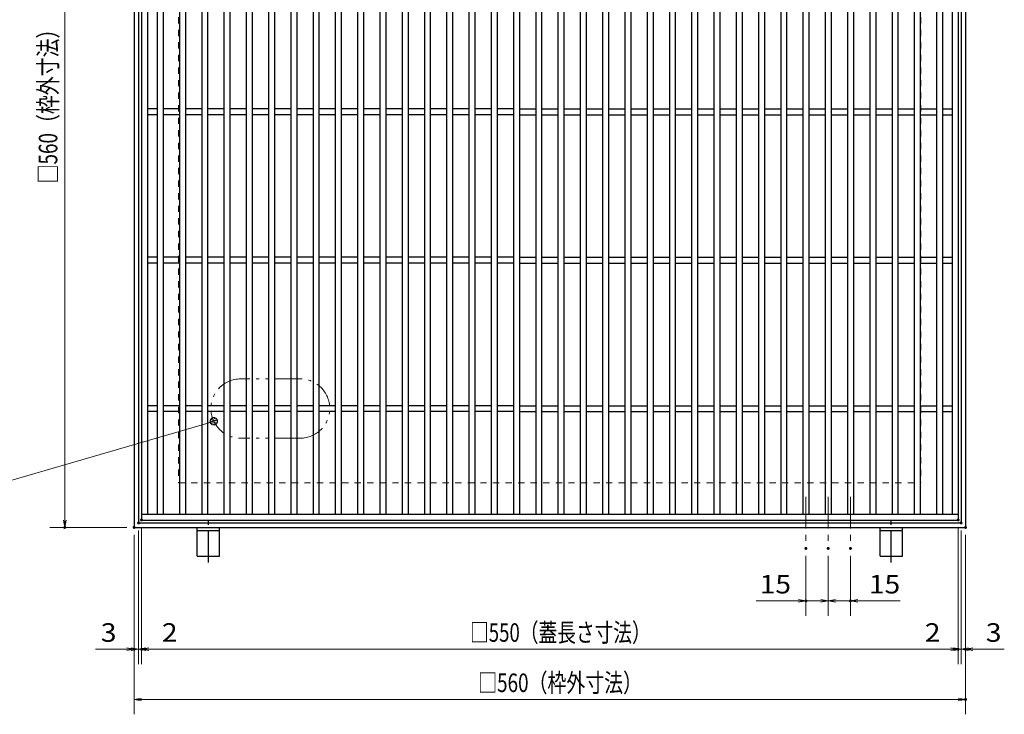
# Model space of a CAD drawing. Units: millimetres. Extents: x -1050 to 1050, y -743 to 742.
# Drawn here: x -444 to 219, y -139 to 329 of the extents above; entities that cross this region are included whole.
import ezdxf

# ---------------------------------------------------------------- set-up
doc = ezdxf.new("R2010")
doc.units = ezdxf.units.MM
doc.header["$LTSCALE"] = 5
for name, pattern in [('JWW_CENTER1', [6.773333, 4.233333, -0.846667, 0.846667, -0.846667]), ('JWW_DASHED1', [1.693333, 0.846667, -0.846667]), ('JWW_PHANTOM1', [6.773333, 3.386667, -0.846667, 0.423333, -0.846667, 0.423333, -0.846667])]:
    doc.linetypes.add(name, pattern=pattern)
for name, color, linetype in [('アンカー', 7, 'Continuous'), ('中心線', 7, 'Continuous'), ('寸法注釈', 7, 'Continuous'), ('想像線', 7, 'Continuous'), ('枠', 7, 'Continuous'), ('溝開口', 7, 'Continuous'), ('蓋', 7, 'Continuous')]:
    doc.layers.add(name, color=color, linetype=linetype)
doc.styles.add('ＭＳ ゴシック', font='txt', dxfattribs={"height": 1})

# ---------------------------------------------------------------- blocks, each defined once
blk = doc.blocks.new('_OPEN_0-1_')
at = {"layer": '寸法注釈', "color": 2, "linetype": 'Continuous', "lineweight": 5}
for p, q in [((-1, 0.17), (0, 0)), ((0, 0), (-1, -0.17)), ((0, 0), (-1, 0))]:
    blk.add_line(p, q, dxfattribs=at)
blk = doc.blocks.new('A$C5D7C781A_0-8_')
at = {"layer": 'アンカー', "color": 6, "linetype": 'JWW_CENTER1', "lineweight": 25}
blk.add_line((7.5, 28.02), (7.5, 0), dxfattribs=at)
at = {"layer": 'アンカー', "color": 7, "linetype": 'Continuous', "lineweight": 25}
for p, q in [((0, 23.76), (0, 4.45)), ((0, 23.76), (15, 23.76)), ((15, 23.76), (15, 4.45)), ((15, 6.75), (0, 6.75)), ((0, 4.45), (15, 4.45))]:
    blk.add_line(p, q, dxfattribs=at)
blk = doc.blocks.new('_Dot_0-1_')
at = {"layer": '寸法注釈', "color": 2, "linetype": 'Continuous', "lineweight": 5}
for p, q in [((-0.5, 0), (-1, 0)), ((-0.48, 0.12), (-0.5, 0.06)), ((-0.5, 0.06), (-0.5, 0)), ((-0.5, 0), (-0.5, -0.06)), ((0, 0), (-0.5, 0)), ((-0.5, 0), (0, 0)), ((-0.46, 0.18), (-0.48, 0.12)), ((-0.44, 0.24), (-0.46, 0.18)), ((-0.4, 0.29), (-0.44, 0.24)), ((-0.36, 0.34), (-0.4, 0.29)), ((-0.32, 0.39), (-0.36, 0.34)), ((-0.27, 0.42), (-0.32, 0.39)), ((-0.21, 0.45), (-0.27, 0.42)), ((-0.15, 0.48), (-0.21, 0.45)), ((-0.09, 0.49), (-0.15, 0.48)), ((-0.03, 0.5), (-0.09, 0.49)), ((0.03, 0.5), (-0.03, 0.5)), ((0.5, 0), (0, 0)), ((0, 0), (0, 0)), ((0, 0), (0, 0)), ((0, 0), (0, 0)), ((0, 0), (0, 0)), ((0, 0), (0, 0)), ((0, 0), (0, 0)), ((0, 0), (0, 0)), ((0, 0), (0, 0)), ((0, 0), (0, 0)), ((0, 0), (0, 0)), ((0, 0), (0, 0)), ((0, 0), (0, 0)), ((0, 0), (0, 0)), ((0, 0), (0, 0)), ((0, 0), (0, 0)), ((0, 0), (0, 0)), ((0, 0), (0, 0)), ((0, 0), (0, 0)), ((0, 0), (0, 0)), ((0, 0), (0, 0)), ((0, 0), (0, 0)), ((0, 0), (0, 0)), ((0, 0), (0, 0)), ((0, 0), (0, 0)), ((0, 0), (0, 0)), ((0, 0), (0, 0)), ((0, 0), (0, 0)), ((0, 0), (0, 0)), ((0, 0), (0, 0)), ((0, 0), (0, 0)), ((0, 0), (0, 0)), ((0, 0), (0, 0)), ((0, 0), (0, 0)), ((0, 0), (0, 0)), ((0, 0), (0, 0)), ((0, 0), (0, 0)), ((0, 0), (0, 0)), ((0, 0), (0, 0)), ((0, 0), (0, 0)), ((0, 0), (0, 0)), ((0, 0), (0, 0)), ((0, 0), (0, 0)), ((0, 0), (0, 0)), ((0, 0), (0, 0)), ((0, 0), (0, 0)), ((0, 0), (0, 0)), ((0, 0), (0, 0)), ((0, 0), (0, 0)), ((0, 0), (0, 0)), ((0, 0), (0, 0)), ((0, 0), (0.5, 0)), ((0.09, 0.49), (0.03, 0.5)), ((0.15, 0.48), (0.09, 0.49)), ((0.21, 0.45), (0.15, 0.48)), ((0.27, 0.42), (0.21, 0.45)), ((0.32, 0.39), (0.27, 0.42)), ((0.36, 0.34), (0.32, 0.39)), ((0.4, 0.29), (0.36, 0.34)), ((0.44, 0.24), (0.4, 0.29)), ((0.46, 0.18), (0.44, 0.24)), ((0.48, 0.12), (0.46, 0.18)), ((0.5, 0.06), (0.48, 0.12)), ((0.5, 0), (0.5, 0.06)), ((-0.5, -0.06), (-0.48, -0.12)), ((-0.48, -0.12), (-0.46, -0.18)), ((-0.46, -0.18), (-0.44, -0.24)), ((-0.44, -0.24), (-0.4, -0.29)), ((-0.4, -0.29), (-0.36, -0.34)), ((-0.36, -0.34), (-0.32, -0.39)), ((-0.32, -0.39), (-0.27, -0.42)), ((-0.27, -0.42), (-0.21, -0.45)), ((-0.21, -0.45), (-0.15, -0.48)), ((-0.15, -0.48), (-0.09, -0.49)), ((-0.09, -0.49), (-0.03, -0.5)), ((-0.03, -0.5), (0.03, -0.5)), ((0.03, -0.5), (0.09, -0.49)), ((0.09, -0.49), (0.15, -0.48)), ((0.15, -0.48), (0.21, -0.45)), ((0.21, -0.45), (0.27, -0.42)), ((0.27, -0.42), (0.32, -0.39)), ((0.32, -0.39), (0.36, -0.34)), ((0.36, -0.34), (0.4, -0.29)), ((0.4, -0.29), (0.44, -0.24)), ((0.44, -0.24), (0.46, -0.18)), ((0.46, -0.18), (0.48, -0.12)), ((0.48, -0.12), (0.5, -0.06)), ((0.5, -0.06), (0.5, 0))]:
    blk.add_line(p, q, dxfattribs=at)
at = {"layer": '寸法注釈', "color": 2, "linetype": 'Continuous', "lineweight": 20}
for p, q in [((0.49, 0.1), (-0.49, 0.1)), ((0.4, 0.3), (-0.4, 0.3)), ((0.46, -0.2), (-0.46, -0.2)), ((0.3, -0.4), (-0.3, -0.4))]:
    blk.add_line(p, q, dxfattribs=at)

msp = doc.modelspace()

# ---------------------------------------------------------------- linework, layer by layer
at = {"layer": 'DEFPOINTS', "color": 4, "linetype": 'Continuous', "lineweight": 5, "const_width": 1}
for points in [[(-413.14, -13.03, 0.414214), (-413.64, -12.53, 0.414214), (-414.14, -13.03, 0.414214), (-413.64, -13.53, 0.414214)], [(-366.42, -13.03, 0.414214), (-366.92, -12.53, 0.414214), (-367.42, -13.03, 0.414214), (-366.92, -13.53, 0.414214)], [(-366.42, -13.03, 0.414214), (-366.92, -12.53, 0.414214), (-367.42, -13.03, 0.414214), (-366.92, -13.53, 0.414214)], [(-366.42, -13.03, 0.414214), (-366.92, -12.53, 0.414214), (-367.42, -13.03, 0.414214), (-366.92, -13.53, 0.414214)], [(-363.42, -10.03, 0.414214), (-363.92, -9.53, 0.414214), (-364.42, -10.03, 0.414214), (-363.92, -10.53, 0.414214)], [(-363.42, -10.03, 0.414214), (-363.92, -9.53, 0.414214), (-364.42, -10.03, 0.414214), (-363.92, -10.53, 0.414214)], [(-361.42, -8.03, 0.414214), (-361.92, -7.53, 0.414214), (-362.42, -8.03, 0.414214), (-361.92, -8.53, 0.414214)], [(-361.42, -8.03, 0.414214), (-361.92, -7.53, 0.414214), (-362.42, -8.03, 0.414214), (-361.92, -8.53, 0.414214)], [(188.58, -8.03, 0.414214), (188.08, -7.53, 0.414214), (187.58, -8.03, 0.414214), (188.08, -8.53, 0.414214)], [(188.58, -8.03, 0.414214), (188.08, -7.53, 0.414214), (187.58, -8.03, 0.414214), (188.08, -8.53, 0.414214)], [(190.58, -10.03, 0.414214), (190.08, -9.53, 0.414214), (189.58, -10.03, 0.414214), (190.08, -10.53, 0.414214)], [(190.58, -10.03, 0.414214), (190.08, -9.53, 0.414214), (189.58, -10.03, 0.414214), (190.08, -10.53, 0.414214)], [(193.58, -13.03, 0.414214), (193.08, -12.53, 0.414214), (192.58, -13.03, 0.414214), (193.08, -13.53, 0.414214)], [(193.58, -13.03, 0.414214), (193.08, -12.53, 0.414214), (192.58, -13.03, 0.414214), (193.08, -13.53, 0.414214)], [(86.08, -27.18, 0.414214), (85.58, -26.68, 0.414214), (85.08, -27.18, 0.414214), (85.58, -27.68, 0.414214)], [(101.08, -27.18, 0.414214), (100.58, -26.68, 0.414214), (100.08, -27.18, 0.414214), (100.58, -27.68, 0.414214)], [(101.08, -27.18, 0.414214), (100.58, -26.68, 0.414214), (100.08, -27.18, 0.414214), (100.58, -27.68, 0.414214)], [(116.08, -27.18, 0.414214), (115.58, -26.68, 0.414214), (115.08, -27.18, 0.414214), (115.58, -27.68, 0.414214)], [(86.08, -62.51, 0.414214), (85.58, -62.01, 0.414214), (85.08, -62.51, 0.414214), (85.58, -63.01, 0.414214)], [(116.08, -62.51, 0.414214), (115.58, -62.01, 0.414214), (115.08, -62.51, 0.414214), (115.58, -63.01, 0.414214)], [(-366.42, -95.08, 0.414214), (-366.92, -94.58, 0.414214), (-367.42, -95.08, 0.414214), (-366.92, -95.58, 0.414214)], [(-361.42, -95.08, 0.414214), (-361.92, -94.58, 0.414214), (-362.42, -95.08, 0.414214), (-361.92, -95.58, 0.414214)], [(188.58, -95.08, 0.414214), (188.08, -94.58, 0.414214), (187.58, -95.08, 0.414214), (188.08, -95.58, 0.414214)], [(188.58, -95.08, 0.414214), (188.08, -94.58, 0.414214), (187.58, -95.08, 0.414214), (188.08, -95.58, 0.414214)], [(193.58, -95.08, 0.414214), (193.08, -94.58, 0.414214), (192.58, -95.08, 0.414214), (193.08, -95.58, 0.414214)], [(193.58, -128.93, 0.414214), (193.08, -128.43, 0.414214), (192.58, -128.93, 0.414214), (193.08, -129.43, 0.414214)]]:
    msp.add_lwpolyline(points, format="xyb", close=True, dxfattribs=at)
at = {"layer": '中心線', "color": 6, "linetype": 'JWW_CENTER1', "lineweight": 18}
for p, q in [((85.58, 7.47), (85.58, -27.18)), ((100.58, 7.47), (100.58, -27.18)), ((115.58, 7.47), (115.58, -27.18))]:
    msp.add_line(p, q, dxfattribs=at)
at = {"layer": '寸法注釈', "color": 2, "linetype": 'Continuous', "lineweight": 18}
for p, q in [((-413.64, 541.97), (-413.64, -8.03)), ((-463.32, 14.84), (-314.2, 58.2)), ((-371.92, -13.03), (-423.64, -13.03)), ((-361.92, -13.03), (-361.92, -105.08)), ((-361.92, -13.03), (-361.92, -105.08)), ((188.08, -13.03), (188.08, -105.08)), ((188.08, -13.03), (188.08, -105.08)), ((-366.92, -18.03), (-366.92, -138.93)), ((-366.92, -18.03), (-366.92, -105.08)), ((-363.92, -15.03), (-363.92, -105.08)), ((-363.92, -15.03), (-363.92, -105.08)), ((190.08, -15.03), (190.08, -105.08)), ((190.08, -15.03), (190.08, -105.08)), ((193.08, -18.03), (193.08, -138.93)), ((193.08, -18.03), (193.08, -105.08)), ((85.58, -32.18), (85.58, -72.51)), ((100.58, -32.18), (100.58, -72.51)), ((100.58, -32.18), (100.58, -72.51)), ((115.58, -32.18), (115.58, -72.51)), ((80.58, -62.51), (52.05, -62.51)), ((100.58, -62.51), (85.58, -62.51)), ((95.58, -62.51), (90.58, -62.51)), ((100.58, -62.51), (115.58, -62.51)), ((105.58, -62.51), (110.58, -62.51)), ((120.58, -62.51), (149.12, -62.51)), ((-371.92, -95.08), (-393.03, -95.08)), ((-368.92, -95.08), (-373.92, -95.08)), ((-363.92, -95.08), (-366.92, -95.08)), ((-363.92, -95.08), (-361.92, -95.08)), ((-358.92, -95.08), (-353.92, -95.08)), ((-356.92, -95.08), (183.08, -95.08)), ((-356.92, -95.08), (-335.8, -95.08)), ((183.08, -95.08), (161.97, -95.08)), ((185.08, -95.08), (180.08, -95.08)), ((190.08, -95.08), (188.08, -95.08)), ((190.08, -95.08), (193.08, -95.08)), ((195.08, -95.08), (200.08, -95.08)), ((198.08, -95.08), (219.2, -95.08)), ((-361.92, -128.93), (188.08, -128.93))]:
    msp.add_line(p, q, dxfattribs=at)
at = {"layer": '想像線', "color": 4, "linetype": 'JWW_PHANTOM1', "lineweight": 15}
for p, q in [((-255.17, 87.05), (-295.17, 87.05)), ((-255.17, 47.05), (-295.17, 47.05))]:
    msp.add_line(p, q, dxfattribs=at)
for centre, start, end in [((-295.17, 67.05), 90, 270), ((-255.17, 67.05), 270, 90)]:
    msp.add_arc(centre, 20, start, end, dxfattribs=at)
at = {"layer": '枠', "color": 7, "linetype": 'Continuous', "lineweight": 25}
for p, q in [((-366.92, 546.97), (-366.92, -13.03)), ((-363.92, 543.97), (-363.92, -10.03)), ((190.08, 543.97), (190.08, -10.03)), ((193.08, 546.97), (193.08, -13.03)), ((-366.92, -13.03), (193.08, -13.03)), ((-363.92, -10.03), (190.08, -10.03))]:
    msp.add_line(p, q, dxfattribs=at)
at = {"layer": '溝開口', "color": 4, "linetype": 'JWW_DASHED1', "lineweight": 18}
for p, q in [((-336.92, 516.97), (-336.92, 16.97)), ((163.08, 516.97), (163.08, 16.97)), ((-336.92, 16.97), (163.08, 16.97))]:
    msp.add_line(p, q, dxfattribs=at)
at = {"layer": '蓋', "color": 5, "linetype": 'Continuous', "lineweight": 25}
for p, q in [((-361.92, 541.97), (-361.92, -8.03)), ((-357.92, 537.97), (-357.92, -4.03)), ((-351.42, 537.97), (-351.42, -4.03)), ((-347.42, 537.97), (-347.42, -4.03)), ((-336.42, 537.97), (-336.42, -4.03)), ((-332.42, 537.97), (-332.42, -4.03)), ((-321.42, 537.97), (-321.42, -4.03)), ((-317.42, 537.97), (-317.42, -4.03)), ((-306.42, 537.97), (-306.42, -4.03)), ((-306.42, 537.97), (-306.42, -4.03)), ((-302.42, 537.97), (-302.42, -4.03)), ((-302.42, 537.97), (-302.42, -4.03)), ((-291.42, 537.97), (-291.42, -4.03)), ((-291.42, 537.97), (-291.42, -4.03)), ((-287.42, 537.97), (-287.42, -4.03)), ((-287.42, 537.97), (-287.42, -4.03)), ((-276.42, 537.97), (-276.42, -4.03)), ((-272.42, 537.97), (-272.42, -4.03)), ((-261.42, 537.97), (-261.42, -4.03)), ((-257.42, 537.97), (-257.42, -4.03)), ((-246.42, 537.97), (-246.42, -4.03)), ((-242.42, 537.97), (-242.42, -4.03)), ((-231.42, 537.97), (-231.42, -4.03)), ((-227.42, 537.97), (-227.42, -4.03)), ((-216.42, 537.97), (-216.42, -4.03)), ((-212.42, 537.97), (-212.42, -4.03)), ((-201.42, 537.97), (-201.42, -4.03)), ((-197.42, 537.97), (-197.42, -4.03)), ((-186.42, 537.97), (-186.42, -4.03)), ((-182.42, 537.97), (-182.42, -4.03)), ((-171.42, 537.97), (-171.42, -4.03)), ((-167.42, 537.97), (-167.42, -4.03)), ((-156.42, 537.97), (-156.42, -4.03)), ((-152.42, 537.97), (-152.42, -4.03)), ((-141.42, 537.97), (-141.42, -4.03)), ((-137.42, 537.97), (-137.42, -4.03)), ((-126.42, 537.97), (-126.42, -4.03)), ((-122.42, 537.97), (-122.42, -4.03)), ((-111.42, 537.97), (-111.42, -4.03)), ((-107.42, 537.97), (-107.42, -4.03)), ((-96.42, 537.97), (-96.42, -4.03)), ((-92.42, 537.97), (-92.42, -4.03)), ((-81.42, 537.97), (-81.42, -4.03)), ((-77.42, 537.97), (-77.42, -4.03)), ((-66.42, 537.97), (-66.42, -4.03)), ((-62.42, 537.97), (-62.42, -4.03)), ((-51.42, 537.97), (-51.42, -4.03)), ((-47.42, 537.97), (-47.42, -4.03)), ((-36.42, 537.97), (-36.42, -4.03)), ((-32.42, 537.97), (-32.42, -4.03)), ((-21.42, 537.97), (-21.42, -4.03)), ((-17.42, 537.97), (-17.42, -4.03)), ((-6.42, 537.97), (-6.42, -4.03)), ((-2.42, 537.97), (-2.42, -4.03)), ((8.58, 537.97), (8.58, -4.03)), ((12.58, 537.97), (12.58, -4.03)), ((23.58, 537.97), (23.58, -4.03)), ((27.58, 537.97), (27.58, -4.03)), ((38.58, 537.97), (38.58, -4.03)), ((42.58, 537.97), (42.58, -4.03)), ((53.58, 537.97), (53.58, -4.03)), ((57.58, 537.97), (57.58, -4.03)), ((68.58, 537.97), (68.58, -4.03)), ((72.58, 537.97), (72.58, -4.03)), ((83.58, 537.97), (83.58, -4.03)), ((87.58, 537.97), (87.58, -4.03)), ((98.58, 537.97), (98.58, -4.03)), ((102.58, 537.97), (102.58, -4.03)), ((113.58, 537.97), (113.58, -4.03)), ((117.58, 537.97), (117.58, -4.03)), ((128.58, 537.97), (128.58, -4.03)), ((132.58, 537.97), (132.58, -4.03)), ((143.58, 537.97), (143.58, -4.03)), ((147.58, 537.97), (147.58, -4.03)), ((158.58, 537.97), (158.58, -4.03)), ((162.58, 537.97), (162.58, -4.03)), ((173.58, 537.97), (173.58, -4.03)), ((177.58, 537.97), (177.58, -4.03)), ((184.08, 537.97), (184.08, -4.03)), ((188.08, 541.97), (188.08, -8.03)), ((-351.42, 268.97), (-357.92, 268.97)), ((-336.42, 268.97), (-347.42, 268.97)), ((-321.42, 268.97), (-332.42, 268.97)), ((-306.42, 268.97), (-317.42, 268.97)), ((-291.42, 268.97), (-302.42, 268.97)), ((-291.42, 268.97), (-302.42, 268.97)), ((-276.42, 268.97), (-287.42, 268.97)), ((-276.42, 268.97), (-287.42, 268.97)), ((-261.42, 268.97), (-272.42, 268.97)), ((-246.42, 268.97), (-257.42, 268.97)), ((-231.42, 268.97), (-242.42, 268.97)), ((-216.42, 268.97), (-227.42, 268.97)), ((-201.42, 268.97), (-212.42, 268.97)), ((-186.42, 268.97), (-197.42, 268.97)), ((-171.42, 268.97), (-182.42, 268.97)), ((-156.42, 268.97), (-167.42, 268.97)), ((-141.42, 268.97), (-152.42, 268.97)), ((-126.42, 268.97), (-137.42, 268.97)), ((-111.42, 268.97), (-122.42, 268.97)), ((-107.42, 268.97), (-96.42, 268.97)), ((-92.42, 268.97), (-81.42, 268.97)), ((-77.42, 268.97), (-66.42, 268.97)), ((-62.42, 268.97), (-51.42, 268.97)), ((-47.42, 268.97), (-36.42, 268.97)), ((-32.42, 268.97), (-21.42, 268.97)), ((-17.42, 268.97), (-6.42, 268.97)), ((-2.42, 268.97), (8.58, 268.97)), ((12.58, 268.97), (23.58, 268.97)), ((27.58, 268.97), (38.58, 268.97)), ((42.58, 268.97), (53.58, 268.97)), ((57.58, 268.97), (68.58, 268.97)), ((72.58, 268.97), (83.58, 268.97)), ((87.58, 268.97), (98.58, 268.97)), ((102.58, 268.97), (113.58, 268.97)), ((117.58, 268.97), (128.58, 268.97)), ((132.58, 268.97), (143.58, 268.97)), ((147.58, 268.97), (158.58, 268.97)), ((162.58, 268.97), (173.58, 268.97)), ((177.58, 268.97), (184.08, 268.97)), ((-351.42, 264.97), (-357.92, 264.97)), ((-336.42, 264.97), (-347.42, 264.97)), ((-321.42, 264.97), (-332.42, 264.97)), ((-306.42, 264.97), (-317.42, 264.97)), ((-291.42, 264.97), (-302.42, 264.97)), ((-291.42, 264.97), (-302.42, 264.97)), ((-276.42, 264.97), (-287.42, 264.97)), ((-276.42, 264.97), (-287.42, 264.97)), ((-261.42, 264.97), (-272.42, 264.97)), ((-246.42, 264.97), (-257.42, 264.97)), ((-231.42, 264.97), (-242.42, 264.97)), ((-216.42, 264.97), (-227.42, 264.97)), ((-201.42, 264.97), (-212.42, 264.97)), ((-186.42, 264.97), (-197.42, 264.97)), ((-171.42, 264.97), (-182.42, 264.97)), ((-156.42, 264.97), (-167.42, 264.97)), ((-141.42, 264.97), (-152.42, 264.97)), ((-126.42, 264.97), (-137.42, 264.97)), ((-111.42, 264.97), (-122.42, 264.97)), ((-107.42, 264.97), (-96.42, 264.97)), ((-92.42, 264.97), (-81.42, 264.97)), ((-77.42, 264.97), (-66.42, 264.97)), ((-62.42, 264.97), (-51.42, 264.97)), ((-47.42, 264.97), (-36.42, 264.97)), ((-32.42, 264.97), (-21.42, 264.97)), ((-17.42, 264.97), (-6.42, 264.97)), ((-2.42, 264.97), (8.58, 264.97)), ((12.58, 264.97), (23.58, 264.97)), ((27.58, 264.97), (38.58, 264.97)), ((42.58, 264.97), (53.58, 264.97)), ((57.58, 264.97), (68.58, 264.97)), ((72.58, 264.97), (83.58, 264.97)), ((87.58, 264.97), (98.58, 264.97)), ((102.58, 264.97), (113.58, 264.97)), ((117.58, 264.97), (128.58, 264.97)), ((132.58, 264.97), (143.58, 264.97)), ((147.58, 264.97), (158.58, 264.97)), ((162.58, 264.97), (173.58, 264.97)), ((177.58, 264.97), (184.08, 264.97)), ((-351.42, 168.97), (-357.92, 168.97)), ((-336.42, 168.97), (-347.42, 168.97)), ((-321.42, 168.97), (-332.42, 168.97)), ((-306.42, 168.97), (-317.42, 168.97)), ((-291.42, 168.97), (-302.42, 168.97)), ((-291.42, 168.97), (-302.42, 168.97)), ((-276.42, 168.97), (-287.42, 168.97)), ((-276.42, 168.97), (-287.42, 168.97)), ((-261.42, 168.97), (-272.42, 168.97)), ((-246.42, 168.97), (-257.42, 168.97)), ((-231.42, 168.97), (-242.42, 168.97)), ((-216.42, 168.97), (-227.42, 168.97)), ((-201.42, 168.97), (-212.42, 168.97)), ((-186.42, 168.97), (-197.42, 168.97)), ((-171.42, 168.97), (-182.42, 168.97)), ((-156.42, 168.97), (-167.42, 168.97)), ((-141.42, 168.97), (-152.42, 168.97)), ((-126.42, 168.97), (-137.42, 168.97)), ((-111.42, 168.97), (-122.42, 168.97)), ((-107.42, 168.97), (-96.42, 168.97)), ((-92.42, 168.97), (-81.42, 168.97)), ((-77.42, 168.97), (-66.42, 168.97)), ((-62.42, 168.97), (-51.42, 168.97)), ((-47.42, 168.97), (-36.42, 168.97)), ((-32.42, 168.97), (-21.42, 168.97)), ((-17.42, 168.97), (-6.42, 168.97)), ((-2.42, 168.97), (8.58, 168.97)), ((12.58, 168.97), (23.58, 168.97)), ((27.58, 168.97), (38.58, 168.97)), ((42.58, 168.97), (53.58, 168.97)), ((57.58, 168.97), (68.58, 168.97)), ((72.58, 168.97), (83.58, 168.97)), ((87.58, 168.97), (98.58, 168.97)), ((102.58, 168.97), (113.58, 168.97)), ((117.58, 168.97), (128.58, 168.97)), ((132.58, 168.97), (143.58, 168.97)), ((147.58, 168.97), (158.58, 168.97)), ((162.58, 168.97), (173.58, 168.97)), ((177.58, 168.97), (184.08, 168.97)), ((-351.42, 164.97), (-357.92, 164.97)), ((-336.42, 164.97), (-347.42, 164.97)), ((-321.42, 164.97), (-332.42, 164.97)), ((-306.42, 164.97), (-317.42, 164.97)), ((-291.42, 164.97), (-302.42, 164.97)), ((-291.42, 164.97), (-302.42, 164.97)), ((-276.42, 164.97), (-287.42, 164.97)), ((-276.42, 164.97), (-287.42, 164.97)), ((-261.42, 164.97), (-272.42, 164.97)), ((-246.42, 164.97), (-257.42, 164.97)), ((-231.42, 164.97), (-242.42, 164.97)), ((-216.42, 164.97), (-227.42, 164.97)), ((-201.42, 164.97), (-212.42, 164.97)), ((-186.42, 164.97), (-197.42, 164.97)), ((-171.42, 164.97), (-182.42, 164.97)), ((-156.42, 164.97), (-167.42, 164.97)), ((-141.42, 164.97), (-152.42, 164.97)), ((-126.42, 164.97), (-137.42, 164.97)), ((-111.42, 164.97), (-122.42, 164.97)), ((-107.42, 164.97), (-96.42, 164.97)), ((-92.42, 164.97), (-81.42, 164.97)), ((-77.42, 164.97), (-66.42, 164.97)), ((-62.42, 164.97), (-51.42, 164.97)), ((-47.42, 164.97), (-36.42, 164.97)), ((-32.42, 164.97), (-21.42, 164.97)), ((-17.42, 164.97), (-6.42, 164.97)), ((-2.42, 164.97), (8.58, 164.97)), ((12.58, 164.97), (23.58, 164.97)), ((27.58, 164.97), (38.58, 164.97)), ((42.58, 164.97), (53.58, 164.97)), ((57.58, 164.97), (68.58, 164.97)), ((72.58, 164.97), (83.58, 164.97)), ((87.58, 164.97), (98.58, 164.97)), ((102.58, 164.97), (113.58, 164.97)), ((117.58, 164.97), (128.58, 164.97)), ((132.58, 164.97), (143.58, 164.97)), ((147.58, 164.97), (158.58, 164.97)), ((162.58, 164.97), (173.58, 164.97)), ((177.58, 164.97), (184.08, 164.97)), ((-351.42, 68.97), (-357.92, 68.97)), ((-336.42, 68.97), (-347.42, 68.97)), ((-321.42, 68.97), (-332.42, 68.97)), ((-306.42, 68.97), (-317.42, 68.97)), ((-291.42, 68.97), (-302.42, 68.97)), ((-291.42, 68.97), (-302.42, 68.97)), ((-276.42, 68.97), (-287.42, 68.97)), ((-276.42, 68.97), (-287.42, 68.97)), ((-261.42, 68.97), (-272.42, 68.97)), ((-246.42, 68.97), (-257.42, 68.97)), ((-231.42, 68.97), (-242.42, 68.97)), ((-216.42, 68.97), (-227.42, 68.97)), ((-201.42, 68.97), (-212.42, 68.97)), ((-186.42, 68.97), (-197.42, 68.97)), ((-171.42, 68.97), (-182.42, 68.97)), ((-156.42, 68.97), (-167.42, 68.97)), ((-141.42, 68.97), (-152.42, 68.97)), ((-126.42, 68.97), (-137.42, 68.97)), ((-111.42, 68.97), (-122.42, 68.97)), ((-107.42, 68.97), (-96.42, 68.97)), ((-92.42, 68.97), (-81.42, 68.97)), ((-77.42, 68.97), (-66.42, 68.97)), ((-62.42, 68.97), (-51.42, 68.97)), ((-47.42, 68.97), (-36.42, 68.97)), ((-32.42, 68.97), (-21.42, 68.97)), ((-17.42, 68.97), (-6.42, 68.97)), ((-2.42, 68.97), (8.58, 68.97)), ((12.58, 68.97), (23.58, 68.97)), ((27.58, 68.97), (38.58, 68.97)), ((42.58, 68.97), (53.58, 68.97)), ((57.58, 68.97), (68.58, 68.97)), ((72.58, 68.97), (83.58, 68.97)), ((87.58, 68.97), (98.58, 68.97)), ((102.58, 68.97), (113.58, 68.97)), ((117.58, 68.97), (128.58, 68.97)), ((132.58, 68.97), (143.58, 68.97)), ((147.58, 68.97), (158.58, 68.97)), ((162.58, 68.97), (173.58, 68.97)), ((177.58, 68.97), (184.08, 68.97)), ((-351.42, 64.97), (-357.92, 64.97)), ((-336.42, 64.97), (-347.42, 64.97)), ((-321.42, 64.97), (-332.42, 64.97)), ((-306.42, 64.97), (-317.42, 64.97)), ((-291.42, 64.97), (-302.42, 64.97)), ((-291.42, 64.97), (-302.42, 64.97)), ((-276.42, 64.97), (-287.42, 64.97)), ((-276.42, 64.97), (-287.42, 64.97)), ((-261.42, 64.97), (-272.42, 64.97)), ((-246.42, 64.97), (-257.42, 64.97)), ((-231.42, 64.97), (-242.42, 64.97)), ((-216.42, 64.97), (-227.42, 64.97)), ((-201.42, 64.97), (-212.42, 64.97)), ((-186.42, 64.97), (-197.42, 64.97)), ((-171.42, 64.97), (-182.42, 64.97)), ((-156.42, 64.97), (-167.42, 64.97)), ((-141.42, 64.97), (-152.42, 64.97)), ((-126.42, 64.97), (-137.42, 64.97)), ((-111.42, 64.97), (-122.42, 64.97)), ((-107.42, 64.97), (-96.42, 64.97)), ((-92.42, 64.97), (-81.42, 64.97)), ((-77.42, 64.97), (-66.42, 64.97)), ((-62.42, 64.97), (-51.42, 64.97)), ((-47.42, 64.97), (-36.42, 64.97)), ((-32.42, 64.97), (-21.42, 64.97)), ((-17.42, 64.97), (-6.42, 64.97)), ((-2.42, 64.97), (8.58, 64.97)), ((12.58, 64.97), (23.58, 64.97)), ((27.58, 64.97), (38.58, 64.97)), ((42.58, 64.97), (53.58, 64.97)), ((57.58, 64.97), (68.58, 64.97)), ((72.58, 64.97), (83.58, 64.97)), ((87.58, 64.97), (98.58, 64.97)), ((102.58, 64.97), (113.58, 64.97)), ((117.58, 64.97), (128.58, 64.97)), ((132.58, 64.97), (143.58, 64.97)), ((147.58, 64.97), (158.58, 64.97)), ((162.58, 64.97), (173.58, 64.97)), ((177.58, 64.97), (184.08, 64.97)), ((-361.92, -4.03), (188.08, -4.03)), ((-361.92, -8.03), (188.08, -8.03))]:
    msp.add_line(p, q, dxfattribs=at)

# ---------------------------------------------------------------- block references
at = {"layer": 'アンカー', "color": 7, "linetype": 'Continuous', "lineweight": 25, "xscale": -1, "rotation": 180}
for p in [(-324.42, -8.58), (135.58, -8.58)]:
    msp.add_blockref('A$C5D7C781A_0-8_', p, dxfattribs=at)
at = {"layer": '寸法注釈', "color": 2, "linetype": 'Continuous', "lineweight": 18, "xscale": 5, "yscale": 5}
for name, p, rotation in [('_Dot_0-1_', (-313.24, 58.48), 16.21387890049412), ('_OPEN_0-1_', (-413.64, -13.03), 270), ('_OPEN_0-1_', (100.58, -62.51), 180), ('_OPEN_0-1_', (115.58, -62.51), 180), ('_OPEN_0-1_', (-363.92, -95.08), 180), ('_OPEN_0-1_', (-361.92, -95.08), 180), ('_OPEN_0-1_', (-361.92, -95.08), 180), ('_OPEN_0-1_', (190.08, -95.08), 180), ('_OPEN_0-1_', (193.08, -95.08), 180), ('_OPEN_0-1_', (-366.92, -128.93), 180)]:
    msp.add_blockref(name, p, dxfattribs=dict(at, rotation=rotation))
for p in [(85.58, -62.51), (100.58, -62.51), (-366.92, -95.08), (-363.92, -95.08), (188.08, -95.08), (188.08, -95.08), (190.08, -95.08), (193.08, -128.93)]:
    msp.add_blockref('_OPEN_0-1_', p, dxfattribs=at)

# ---------------------------------------------------------------- texts
at = {"layer": '寸法注釈', "color": 7, "linetype": 'Continuous', "lineweight": 18, "style": 'ＭＳ ゴシック', "width": 0.746737}
msp.add_text('□560（枠外寸法）', height=12.497, rotation=90, dxfattribs=at).set_placement((-418.64, 218.72))
at = {"layer": '寸法注釈', "color": 7, "linetype": 'Continuous', "lineweight": 18, "style": 'ＭＳ ゴシック'}
for s, height, width, p in [('15', 12.497, 1.115358, (54.43, -57.51)), ('15', 12.497, 1.115358, (127.96, -57.51)), ('3', 12.5, 1.115358, (-389.34, -90.08)), ('2', 12.5, 1.115358, (-348.23, -90.08)), ('□550（蓋長さ寸法）', 12.5, 0.738233, (-140.67, -90.08)), ('2', 12.5, 1.115358, (165.66, -90.08)), ('3', 12.5, 1.115358, (206.77, -90.08)), ('□560（枠外寸法）', 12.497, 0.746737, (-135.17, -123.93))]:
    msp.add_text(s, height=height, dxfattribs=dict(at, width=width)).set_placement(p)

doc.saveas('drawing.dxf')
